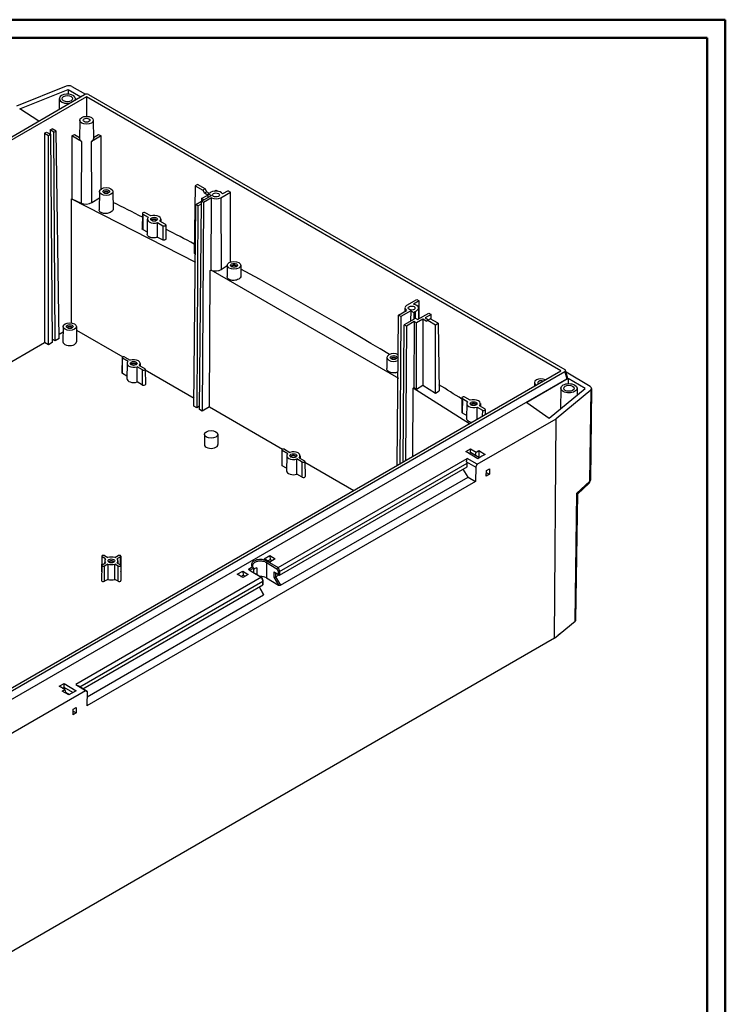
# Model space of a CAD drawing. Units: millimetres. Extents: x 1 to 1188, y 0 to 840.
# Drawn here: x 1032 to 1188, y 622 to 840 of the extents above; entities that cross this region are included whole.
import ezdxf

# ---------------------------------------------------------------- set-up
doc = ezdxf.new("R2010")
doc.units = ezdxf.units.MM

msp = doc.modelspace()

# ---------------------------------------------------------------- linework, layer by layer
at = {"color": 1, "linetype": 'Continuous', "lineweight": 50}
for p, q in [((1, 840), (1188, 840)), ((1188, 840), (1188, 1))]:
    msp.add_line(p, q, dxfattribs=at)
at = {"color": 3, "linetype": 'Continuous', "lineweight": 50}
for p, q in [((20, 836), (1184, 836)), ((1184, 836), (1184, 5))]:
    msp.add_line(p, q, dxfattribs=at)
at = {"color": 5}
for p, q in [((1042.0909911, 825.2772517), (1031.1332721, 820.8474293)), ((1031.849479, 820.2559512), (1042.5529163, 824.5829764)), ((1042.5529163, 824.5829764), (1042.5516694, 823.5493561)), ((1042.5529163, 824.5829764), (1045.3803802, 822.9505393)), ((1043.3716256, 825.2125648), (1046.3619592, 823.4860949)), ((907.5408768, 743.3688649), (1046.1825894, 823.4136951)), ((1046.6178171, 822.9301269), (908.3784414, 743.1175861)), ((1040.586837, 822.5282501), (1040.5616142, 820.1684235)), ((1044.1635158, 822.5282501), (1044.166493, 822.2497013)), ((1046.6178171, 822.9301269), (1046.6178171, 818.611399)), ((1151.6231741, 762.3052558), (1046.6178171, 822.9301269)), ((1047.0530447, 823.4136951), (1152.4607386, 762.5565346)), ((1036.0490834, 817.5631126), (1031.849479, 820.2559512)), ((1045.1178456, 817.7507177), (1045.0742121, 813.6683903)), ((1048.1177885, 817.7507177), (1048.161422, 813.6683903)), ((1037.3040628, 814.8760567), (1037.7649727, 815.1421632)), ((1037.7649727, 815.1421632), (1038.628801, 814.6434317)), ((1038.5402091, 815.5897461), (1039.001119, 815.8558526)), ((1039.4040373, 815.0910146), (1038.5402091, 815.5897461)), ((1038.5402091, 815.5897461), (1038.545612, 814.691461)), ((1039.8649473, 815.3571211), (1039.001119, 815.8558526)), ((1039.4040373, 815.0910146), (1039.8649473, 815.3571211)), ((1039.6817263, 768.9225987), (1039.4040373, 815.0910146)), ((1040.5591654, 769.4291885), (1039.8649473, 815.3571211)), ((1037.3040628, 814.8760567), (1038.167891, 814.3773252)), ((1037.3040628, 814.8760567), (1037.3040628, 768.5473171)), ((1038.167891, 814.3773252), (1038.628801, 814.6434317)), ((1038.167891, 768.0485856), (1038.167891, 814.3773252)), ((1038.628801, 814.6434317), (1039.0453302, 768.5551753)), ((1043.3851811, 814.2688818), (1043.9463653, 814.5928817)), ((1045.5263028, 813.0327047), (1043.3851811, 814.2688818)), ((1043.3851811, 814.2688818), (1043.3851811, 800.3723404)), ((1043.9463653, 814.5928817), (1045.0771157, 813.9400427)), ((1045.5263028, 813.0327047), (1045.4235451, 799.3769328)), ((1049.8504531, 814.2688818), (1047.7093314, 813.0327047)), ((1047.8107708, 799.5521198), (1047.7093314, 813.0327047)), ((1048.1585185, 813.9400427), (1049.2892689, 814.5928817)), ((1049.2892689, 814.5928817), (1049.8504531, 814.2688818)), ((1049.8504531, 802.5451923), (1049.8504531, 814.2688818)), ((1049.4665523, 801.9719213), (1049.4228708, 797.885098)), ((1052.4664952, 801.9719213), (1052.5078745, 798.1004939)), ((1070.6479408, 803.2423531), (1070.4210242, 788.2300557)), ((1071.1721001, 803.5449766), (1070.6479408, 803.2423531)), ((1070.6479408, 803.2423531), (1072.377267, 802.2439262)), ((1072.9014263, 802.5465497), (1071.1721001, 803.5449766)), ((1072.9014263, 802.5465497), (1072.377267, 802.2439262)), ((1072.377267, 802.2439262), (1072.727735, 801.6297724)), ((1073.2580651, 801.9359586), (1072.727735, 801.6297724)), ((1073.2580651, 801.9359586), (1072.9014263, 802.5465497)), ((1073.2580651, 801.9359586), (1073.7883951, 801.6297724)), ((1074.9580602, 802.0601298), (1075.2954983, 802.2549498)), ((1075.2954983, 802.2549498), (1075.658129, 802.0455848)), ((1077.9579476, 802.1591225), (1076.7045305, 801.4354617)), ((1077.9579476, 802.1591225), (1078.4882777, 801.8529363)), ((1043.2180414, 800.2656107), (1043.3851811, 800.3723404)), ((1043.2180414, 800.2656107), (1043.2180414, 772.9086881)), ((1043.2628148, 800.3533098), (1070.7284485, 786.3311529)), ((1043.3854191, 800.3728278), (1045.4237827, 799.3774194)), ((1047.8107708, 799.5521198), (1049.4518892, 800.6000488)), ((1070.800869, 799.0884268), (1072.0370018, 799.8021084)), ((1071.6204861, 753.7153499), (1072.0370153, 799.8036064)), ((1072.0370153, 799.8036064), (1074.2449811, 801.078376)), ((1072.4979253, 799.5374999), (1072.0370153, 799.8036064)), ((1072.0736612, 800.3948213), (1072.0649687, 799.8197453)), ((1072.0736612, 800.3948213), (1073.4701971, 801.2011117)), ((1072.5673454, 800.1097926), (1072.0736612, 800.3948213)), ((1074.2680519, 800.559483), (1072.4979253, 799.5374999)), ((1073.4701971, 801.2011117), (1072.727735, 801.6297724)), ((1073.5267373, 800.6636978), (1073.5391648, 801.4858792)), ((1073.8060728, 801.6399786), (1073.5391648, 801.4858792)), ((1073.5391648, 801.4858792), (1074.2449811, 801.078376)), ((1073.9020883, 801.584544), (1073.8060728, 801.6399786)), ((1074.1733273, 784.5728109), (1074.2680382, 800.559483)), ((1076.3163019, 800.5989454), (1078.4882777, 801.8529363)), ((1076.3163019, 800.5989454), (1076.4356666, 784.7362214)), ((1078.4882777, 786.3824265), (1078.4882777, 801.8529363)), ((1070.3972985, 754.4340272), (1070.800869, 799.0884268)), ((1071.2639387, 798.8210733), (1070.800869, 799.0884268)), ((1071.2639387, 798.8210733), (1070.994889, 754.0890082)), ((1071.2639387, 798.8210733), (1072.0321439, 799.2645968)), ((1072.4979253, 799.5374999), (1072.2202363, 753.369084)), ((1058.9884239, 797.1199648), (1058.9520635, 793.7180997)), ((1059.0982518, 796.9655357), (1059.0726021, 793.5568803)), ((1059.0982518, 796.9655357), (1060.2809807, 796.2826868)), ((1060.8113107, 796.588873), (1059.6285819, 797.2717219)), ((1060.0731541, 795.8481969), (1060.0375466, 792.5167813)), ((1064.0479992, 794.7201701), (1062.8652703, 795.4030189)), ((1063.0730969, 795.8481969), (1063.0791752, 795.2795209)), ((1059.0726575, 793.5569882), (1060.0433949, 793.0588741)), ((1062.3293612, 791.8792958), (1062.3349682, 795.0968326)), ((1062.3349403, 795.0968327), (1063.5176691, 794.4139838)), ((1063.5176691, 794.4139838), (1063.4940478, 791.2748698)), ((1064.157827, 794.568413), (1064.1907893, 791.4844841)), ((1062.3294142, 791.8794504), (1063.4941279, 791.2750242)), ((1070.4210289, 788.2300646), (1070.7013933, 788.0811007)), ((1074.0023299, 784.4637058), (1074.1733397, 784.5728108)), ((1074.0924121, 784.6200959), (1115.6644843, 760.6741841)), ((1076.4356666, 784.7362214), (1077.7501119, 785.5754075)), ((1077.7508236, 785.6419897), (1077.7240682, 783.1387725)), ((1080.7507665, 785.6419897), (1080.7760399, 783.2774203)), ((1073.8208636, 754.2932066), (1074.0023299, 784.4637058)), ((1117.5406272, 776.7980701), (1119.7126031, 778.0520609)), ((1119.7126031, 778.0520609), (1120.2429331, 777.7458747)), ((1117.101316, 776.1910418), (1117.0928229, 775.3964349)), ((1120.2429331, 777.7458747), (1118.989516, 777.022214)), ((1120.1012588, 776.1910418), (1120.1268102, 773.8004723)), ((1120.2429331, 773.867516), (1120.2429331, 777.7458747)), ((1115.4020952, 741.3930061), (1115.7021496, 774.5935293)), ((1115.7021496, 774.5935293), (1117.4722762, 775.6155124)), ((1116.1630596, 774.3274228), (1115.7021496, 774.5935293)), ((1116.1630596, 774.3274228), (1115.9669305, 741.719114)), ((1118.3710253, 775.6021925), (1116.1630596, 774.3274228)), ((1119.133303, 773.7207527), (1116.9361362, 772.4522178)), ((1118.3710253, 775.6021925), (1118.3570133, 773.2725616)), ((1118.3710253, 775.6021925), (1119.0768416, 775.1946893)), ((1119.0768416, 775.1946893), (1119.3437495, 775.3487887)), ((1119.0768416, 775.1946893), (1119.0768416, 773.7533507)), ((1119.3653474, 773.9199197), (1119.0768416, 773.7533507)), ((1119.133303, 773.7207527), (1119.0768416, 773.7533507)), ((1119.247734, 775.4042233), (1119.3437495, 775.3487887)), ((1119.3437495, 775.3487887), (1119.3653474, 773.9199197)), ((1119.8495232, 773.6403806), (1119.3653474, 773.9199197)), ((1121.0584835, 773.7260017), (1119.6619476, 772.9197113)), ((1119.8495232, 773.6403806), (1122.3534545, 775.0860261)), ((1121.8009456, 773.297341), (1121.0584835, 773.7260017)), ((1121.0584835, 773.7260017), (1121.0584835, 759.118527)), ((1122.8837846, 774.7798398), (1121.5888136, 774.0321879)), ((1121.5888136, 774.0321879), (1122.3312757, 773.6035272)), ((1122.1575844, 773.5032465), (1122.6817436, 773.80587)), ((1122.3534545, 775.0860261), (1122.8837846, 774.7798398)), ((1124.4110698, 772.8074431), (1122.6817436, 773.80587)), ((1122.8837846, 773.6892216), (1122.8837846, 774.7798398)), ((1041.4413145, 772.088019), (1041.405535, 768.7405105)), ((1044.3696984, 772.088019), (1044.4054779, 768.7405105)), ((1116.6620082, 742.1204173), (1116.9361362, 772.4522178)), ((1117.3992059, 772.1848644), (1116.9361362, 772.4522178)), ((1117.3992059, 772.1848644), (1117.2203162, 742.4427565)), ((1119.1669728, 773.2054852), (1117.3992059, 772.1848644)), ((1119.1669728, 773.2054852), (1119.0790486, 758.5872421)), ((1119.6619476, 772.9197113), (1119.1669728, 773.2054852)), ((1119.6619476, 758.226868), (1119.6619476, 772.9197113)), ((1121.8009456, 773.297341), (1122.1575844, 773.5032465)), ((1122.1575844, 773.5032465), (1123.8869106, 772.5048196)), ((1123.8869106, 772.5048196), (1124.4110698, 772.8074431)), ((1123.8869106, 757.3615119), (1123.8869106, 772.5048196)), ((1124.4110698, 772.8074431), (1124.6372989, 757.840628)), ((1039.6817263, 768.9225987), (1039.038654, 769.2938767)), ((1040.5591654, 769.4291885), (1039.6817263, 768.9225987)), ((1040.5442188, 770.418022), (1041.4289244, 770.928807)), ((1044.3782073, 771.2919321), (1054.6550854, 765.3585738)), ((1003.8634152, 749.2403502), (1037.3040628, 768.5473171)), ((1038.167891, 768.0485856), (1037.3040628, 768.5473171)), ((1039.0453302, 768.5551753), (1038.167891, 768.0485856)), ((1054.49872, 765.194821), (1054.4629405, 761.8473125)), ((1054.5727684, 761.6928834), (1054.5980688, 765.0551265)), ((1055.8005859, 764.3608529), (1054.5980688, 765.0551265)), ((1055.0777981, 765.3320984), (1056.2803152, 764.6378248)), ((1113.1061626, 765.2295752), (1113.0799051, 762.7729373)), ((1055.5834501, 763.9230532), (1055.5476707, 760.5755447)), ((1057.8094885, 759.8241803), (1057.8150016, 763.1978483)), ((1059.0174861, 762.5035747), (1057.814969, 763.1978483)), ((1058.2946983, 763.4748201), (1059.4972154, 762.7805466)), ((1058.5118341, 763.9230532), (1058.518003, 763.3458951)), ((1013.3837984, 682.492715), (1151.6231741, 762.3052558)), ((1152.4607386, 762.053977), (1013.819026, 682.0091469)), ((1013.819026, 680.2281258), (1152.9231414, 760.5399242)), ((1055.5535608, 761.1266226), (1054.5727684, 761.6928834)), ((1058.9921857, 759.1413315), (1059.0174861, 762.5035747)), ((1059.5965642, 762.6432692), (1059.6323437, 759.2957607)), ((1059.5980447, 762.5047549), (1070.4138035, 756.2602736)), ((1153.2141643, 760.6049658), (1144.0491676, 755.3135525)), ((1152.4607386, 762.053977), (1152.9231414, 760.5399242)), ((1153.0946278, 760.8557749), (1152.6333612, 762.3661076)), ((1158.1208345, 758.7940059), (1152.7425743, 762.0085094)), ((1156.9586093, 758.3669686), (1153.2141643, 760.6049658)), ((1153.2141643, 760.6049658), (1153.2141643, 759.4543582)), ((1058.9921857, 759.1413315), (1057.8094569, 759.8241804)), ((1118.8101445, 743.3606443), (1118.9010447, 758.4736727)), ((1118.9010447, 758.4736727), (1119.0790486, 758.5872421)), ((1118.9112727, 758.4899437), (1131.3998722, 750.6395839)), ((1119.0790705, 758.5872777), (1119.6619695, 758.2269036)), ((1119.6619476, 758.226868), (1121.0584835, 759.118527)), ((1121.0590027, 759.1193628), (1123.8874286, 757.3623457)), ((1145.7391406, 759.656986), (1145.7310866, 758.9034575)), ((1149.0181974, 751.7858824), (1156.9586093, 758.3669686)), ((1151.6026016, 758.4332685), (1151.5540157, 753.8875918)), ((1155.1792804, 758.4332685), (1155.1956069, 756.905776)), ((1158.4135466, 758.3709816), (1158.1319369, 738.0961079)), ((1123.8869106, 757.3615119), (1124.6372989, 757.840628)), ((1129.6991021, 756.2951357), (1129.6658772, 753.1866326)), ((1131.5219889, 755.764044), (1130.33926, 756.4468928)), ((1158.2326804, 758.0405883), (1150.5607571, 751.682028)), ((1158.2326804, 758.0405883), (1157.9511542, 737.7717291)), ((1070.994889, 754.0890082), (1070.3972985, 754.4340272)), ((1071.6271623, 754.4540513), (1070.994889, 754.0890082)), ((1073.8208636, 754.2932066), (1072.2202363, 753.369084)), ((1073.8208636, 754.2932066), (1090.0104245, 744.9461592)), ((1129.8089299, 756.1407066), (1129.7853085, 753.0015926)), ((1129.8089299, 756.1407066), (1130.9916588, 755.4578578)), ((1130.7838322, 755.0233679), (1130.7492271, 751.7857328)), ((1133.0409639, 751.5768006), (1133.0456381, 754.2720036)), ((1133.0456184, 754.2720036), (1134.2283473, 753.5891548)), ((1134.7586774, 753.895341), (1133.5759485, 754.5781899)), ((1133.7837751, 755.0233679), (1133.7898533, 754.4546918)), ((1144.0491676, 755.3135525), (1149.0181974, 751.7858824)), ((1072.2202363, 753.369084), (1071.6204861, 753.7153499)), ((1129.7853703, 753.0016898), (1130.7556921, 752.3849188)), ((1134.2283473, 753.5891548), (1134.2183197, 752.2565584)), ((1134.8685052, 753.7435839), (1134.8803139, 752.638761)), ((1133.1081674, 741.6057706), (1150.5607571, 751.682028)), ((1150.1598716, 703.1001914), (1150.5607571, 751.682028)), ((1072.7190085, 748.2259484), (1072.6950101, 745.9806683)), ((1075.6709546, 748.2259484), (1075.694953, 745.9806683)), ((1089.8540591, 744.7824065), (1089.8182796, 741.434898)), ((1089.9281074, 741.2804688), (1089.9534078, 744.642712)), ((1091.155925, 743.9484384), (1089.9534078, 744.642712)), ((1090.4331371, 744.9196838), (1091.6356543, 744.2254103)), ((1090.9387892, 743.5106386), (1090.9030097, 740.1631301)), ((1093.8671731, 743.5106386), (1093.873342, 742.9334806)), ((1130.5429419, 744.4136555), (1131.6346444, 745.0439502)), ((1133.2069943, 742.8364397), (1130.5429419, 744.4136555)), ((1131.2762749, 743.9794958), (1131.6346444, 744.1864005)), ((1131.6346444, 745.0439502), (1132.8662937, 744.3012333)), ((1131.6346444, 744.1864005), (1131.6346444, 745.0439502)), ((1132.7151388, 743.5625768), (1131.6346444, 744.1864005)), ((1132.7151388, 743.5625768), (1132.8662937, 744.3012333)), ((1133.5899197, 743.0575218), (1132.7151388, 743.5625768)), ((1132.8662937, 744.3012333), (1133.4222455, 744.6222122)), ((1134.1293523, 743.3689633), (1133.2069943, 742.8364397)), ((1133.4222455, 744.6222122), (1133.4222455, 743.1543285)), ((1133.4222455, 744.6222122), (1134.8364591, 743.7772116)), ((1134.8364591, 743.7772116), (1134.1293523, 743.3689633)), ((1089.0245271, 718.7337235), (1130.8741211, 742.8955979)), ((1089.3495435, 717.9008188), (1130.849663, 741.8609239)), ((1089.3508795, 717.0850936), (1130.849663, 741.0444274)), ((1090.9088999, 740.7142081), (1089.9281074, 741.2804688)), ((1093.1648276, 739.4117658), (1093.1703406, 742.7854337)), ((1094.3728252, 742.0911602), (1093.1703081, 742.7854338)), ((1093.6500374, 743.0624056), (1094.8525545, 742.368132)), ((1094.3475248, 738.728917), (1094.3728252, 742.0911602)), ((1094.9519032, 742.2308547), (1094.9876827, 738.8833462)), ((1094.9533837, 742.0923404), (1105.7833807, 735.8396387)), ((1130.7303473, 742.1619848), (1130.8741211, 742.8955979)), ((1130.7303473, 742.1619848), (1132.7514209, 740.9951174)), ((1130.7303473, 742.1619848), (1130.849663, 741.8609239)), ((1130.849663, 741.0444274), (1130.849663, 741.8609239)), ((1133.1081674, 741.6057706), (1130.8741211, 742.8955979)), ((1132.7514209, 740.9951174), (1132.7268996, 737.8198982)), ((1132.7514209, 740.9951174), (1133.1081674, 741.6057706)), ((1089.5471153, 714.8278595), (1131.048697, 738.7888089)), ((1094.3475248, 738.728917), (1093.1647959, 739.4117659)), ((1131.048697, 738.7888089), (1130.0043099, 740.5563626)), ((1131.048697, 738.7888089), (1132.7268996, 737.8198982)), ((1135.0995642, 738.987414), (1135.1088204, 740.2068147)), ((1135.806671, 739.3956623), (1135.0995642, 738.987414)), ((1135.105735, 739.8003478), (1135.806671, 739.3956623)), ((1135.1088204, 740.2068147), (1135.8159272, 740.615063)), ((1135.8159272, 740.615063), (1135.806671, 739.3956623)), ((1132.7268996, 737.8198982), (1046.7181589, 688.1627286)), ((1155.149681, 735.1989777), (1157.9511365, 737.7717484)), ((1155.3244949, 735.0923211), (1157.8083933, 737.3734249)), ((1154.7565032, 706.8903055), (1155.1496988, 735.1989583)), ((1154.9373156, 707.2168195), (1155.3245068, 735.0931776)), ((1050.5699923, 721.3943761), (1051.3305677, 720.9552577)), ((1052.8652215, 720.9552577), (1053.6257969, 721.3943761)), ((1085.9476726, 720.7022826), (1087.1691613, 721.4075094)), ((1087.1691613, 721.4075094), (1088.3855511, 720.6785239)), ((1087.1691613, 721.4075094), (1087.2866984, 720.5217741)), ((1049.9909143, 721.2570987), (1049.9551348, 717.9095902)), ((1049.9909143, 719.2158573), (1049.9551348, 715.8683488)), ((1050.0769258, 719.3449802), (1050.090263, 721.1174043)), ((1050.8508384, 720.6782859), (1050.090263, 721.1174043)), ((1050.090263, 719.3531347), (1050.8508384, 719.7922531)), ((1051.3305677, 719.5152812), (1050.5699923, 719.0761628)), ((1050.6337027, 720.2404861), (1050.6275338, 719.6633281)), ((1051.3305351, 719.5152812), (1051.3360482, 716.1416133)), ((1052.859741, 716.1416133), (1052.8652541, 719.5152812)), ((1053.6257969, 719.0761628), (1052.8652215, 719.5152812)), ((1054.1055262, 721.1174043), (1053.3449508, 720.6782859)), ((1053.3449508, 719.7922531), (1054.1055262, 719.3531347)), ((1053.5620866, 720.2404861), (1053.5682555, 719.6633281)), ((1054.1188635, 719.3449802), (1054.1055262, 721.1174043)), ((1054.204875, 721.2570987), (1054.2406544, 717.9095902)), ((1054.204875, 719.2158573), (1054.2406544, 715.8683488)), ((1087.1677833, 719.9754453), (1085.9476726, 720.7022826)), ((1086.4167733, 719.8553746), (1086.5950858, 720.1606353)), ((1086.4167733, 719.8553746), (1086.4167733, 716.4618117)), ((1086.4167733, 719.8553746), (1088.7453417, 718.4877097)), ((1086.5950858, 720.1606353), (1089.0245271, 718.7337235)), ((1086.7605822, 720.2180208), (1087.2866984, 720.5217741)), ((1088.3855511, 720.6785239), (1087.1677833, 719.9754453)), ((1087.2866984, 720.5217741), (1087.7003755, 720.2829376)), ((1050.5952927, 715.7139196), (1050.5699923, 719.0761628)), ((1053.6004965, 715.7139196), (1053.6257969, 719.0761628)), ((1079.9726203, 717.2525845), (1081.194109, 717.9578114)), ((1081.192731, 716.5257473), (1079.9726203, 717.2525845)), ((1080.7855299, 716.7683227), (1081.3116461, 717.0720761)), ((1082.4104988, 717.2288259), (1081.192731, 716.5257473)), ((1081.194109, 717.9578114), (1082.4104988, 717.2288259)), ((1081.194109, 717.9578114), (1081.3116461, 717.0720761)), ((1081.3116461, 717.0720761), (1081.7253232, 716.8332395)), ((1082.4377917, 718.4098417), (1082.7498932, 718.1853735)), ((1082.4381804, 718.4103821), (1083.2579016, 718.8836484)), ((1082.7502884, 718.185923), (1082.7528353, 718.1873934)), ((1082.7502884, 718.185923), (1082.7528353, 718.1845061)), ((1082.7528353, 718.1873934), (1083.5520565, 718.648824)), ((1082.9114829, 718.0418807), (1085.3056166, 716.5866096)), ((1082.9114829, 718.0418807), (1083.0867103, 717.9407364)), ((1083.0867103, 717.9407364), (1085.3817166, 716.5457198)), ((1083.2573865, 718.8830033), (1083.5515112, 718.6481412)), ((1083.554308, 717.7392747), (1083.4844742, 717.6989561)), ((1083.4887891, 717.7014473), (1083.4887891, 717.6963334)), ((1083.5520565, 718.648824), (1083.5543079, 718.6476496)), ((1083.554308, 718.6476496), (1083.554308, 717.7392747)), ((1084.2859881, 718.7162436), (1084.2859881, 717.2117569)), ((1088.1057358, 717.7932972), (1088.1057358, 716.6064759)), ((1088.1057358, 717.7932972), (1088.4577398, 717.5918412)), ((1088.1057358, 717.7932972), (1088.9973328, 717.2874403)), ((1088.4577398, 717.5918412), (1088.4577398, 717.5900599)), ((1088.4577398, 717.5918412), (1088.4592825, 717.5909505)), ((1088.4577398, 717.5900599), (1088.4577398, 716.6919136)), ((1088.4581917, 716.6921745), (1089.2438879, 717.1457964)), ((1088.4592825, 717.5909505), (1089.3508795, 717.0850936)), ((1088.7453417, 718.4877097), (1089.0239883, 718.7310035)), ((1088.7453417, 718.4877097), (1088.9973328, 717.8451178)), ((1088.9973328, 717.8451178), (1089.3493368, 717.9002222)), ((1088.9973328, 717.8451178), (1088.9973328, 717.2874403)), ((1088.9973328, 717.2874403), (1089.3493368, 717.0859842)), ((1089.0239883, 718.7310035), (1089.0245271, 718.7337235)), ((1089.0239883, 718.7310035), (1089.3495435, 717.9008188)), ((1089.3493368, 717.9002222), (1089.3495435, 717.9008188)), ((1089.3493368, 717.9002222), (1089.3493368, 717.0859842)), ((1089.3493368, 717.0859842), (1089.3508795, 717.0850936)), ((1085.3056166, 716.5866096), (1044.2338697, 692.8738254)), ((1045.0995022, 692.3530455), (1085.6276049, 715.7519566)), ((1045.7823472, 691.9307897), (1085.6262689, 714.9346886)), ((1051.3360799, 716.1416133), (1050.5952927, 715.7139196)), ((1053.6004965, 715.7139196), (1052.8597094, 716.1416133)), ((1085.3056166, 716.5866096), (1085.3076827, 716.5853935)), ((1085.3076827, 716.5853935), (1085.6276049, 715.7519566)), ((1085.3076827, 716.5853935), (1085.3817166, 716.5457198)), ((1085.3817166, 716.5457198), (1085.6293475, 715.9006106)), ((1085.6262689, 714.9346886), (1085.6278116, 714.9373606)), ((1085.6276049, 715.7519566), (1085.6278116, 715.7515986)), ((1085.6278116, 715.7515986), (1085.6293475, 715.9006106)), ((1085.6278116, 715.7515986), (1085.6278116, 714.9373606)), ((1085.6278116, 714.9373606), (1085.6293475, 715.3429331)), ((1085.6293475, 715.9006106), (1085.6293475, 715.3429331)), ((1086.4167733, 716.4618117), (1089.1163447, 714.8762413)), ((1088.1057358, 716.6064759), (1088.4577398, 716.6911758)), ((1088.1057358, 716.6064759), (1089.1163447, 714.8762413)), ((1088.4577398, 716.6911758), (1088.4581917, 716.6921745)), ((1088.4577398, 716.6919136), (1088.4577398, 716.6911758)), ((1088.4581917, 716.6921745), (1089.5471153, 714.8278595)), ((1089.1163447, 714.8762413), (1089.5471153, 714.8278595)), ((1046.7326754, 690.1089311), (1085.8212721, 712.676743)), ((1084.80376, 714.4598129), (1085.8212721, 712.676743)), ((1084.856308, 714.4901515), (1085.7463002, 712.9305452)), ((1085.7463002, 712.9305452), (1085.8212721, 712.676743)), ((1150.1598716, 703.1001914), (1154.7565032, 706.8903055)), ((1150.1598716, 703.1001914), (1028.6022905, 632.9188892)), ((1040.563604, 692.4640606), (1041.6553065, 693.0943553)), ((1041.6553065, 692.2368055), (1041.6553065, 693.0943553)), ((1041.6553065, 693.0943553), (1044.2945549, 691.5028189)), ((1028.9386734, 681.4634852), (1046.3912632, 691.5397426)), ((1041.8068285, 691.7280265), (1040.563604, 692.4640606)), ((1041.2508766, 691.4070476), (1041.8068285, 691.7280265)), ((1042.6650902, 690.562047), (1041.2508766, 691.4070476)), ((1041.296937, 692.0299008), (1041.6553065, 692.2368055)), ((1043.6105818, 691.1079268), (1041.6553065, 692.2368055)), ((1041.8068285, 691.7280265), (1041.9579834, 691.1639087)), ((1041.9579834, 690.9845473), (1041.9579834, 691.1639087)), ((1041.9579834, 691.1639087), (1042.8327643, 690.6588537)), ((1043.372197, 690.9702953), (1042.6650902, 690.562047)), ((1044.2945549, 691.5028189), (1043.372197, 690.9702953)), ((1044.2338697, 692.8738254), (1046.3912632, 691.5397426)), ((1044.2338697, 692.8738254), (1044.7901107, 692.5443661)), ((1046.7418389, 691.337462), (1044.7901107, 692.5443661)), ((1046.3912632, 691.5397426), (1046.7418389, 691.337462)), ((1046.7418389, 691.337462), (1046.7181589, 688.1627286)), ((1043.6353021, 686.1804976), (1043.6445583, 687.3998984)), ((1044.3424088, 686.5887459), (1043.6353021, 686.1804976)), ((1043.6414729, 686.9934314), (1044.3424088, 686.5887459)), ((1043.6445583, 687.3998984), (1044.3516651, 687.8081467)), ((1044.3516651, 687.8081467), (1044.3424088, 686.5887459))]:
    msp.add_line(p, q, dxfattribs=at)
for centre, radius, start, end in [((1046.4390306, 801.8918203), 2.7121706, 248.011654205, 300.382620259), ((1075.1404436, 786.9778644), 2.5922139, 248.094285731, 284.843187861), ((1075.2922408, 786.5828467), 2.1719686, 283.641813279, 301.765687701), ((1114.6630826, 763.8384759), 1.9898608, 280.06733645, 297.731801648), ((1129.8896972, 753.2000313), 0.2242207, 183.425855932, 242.253387427), ((1157.1320334, 738.1099962), 1, 312.559845052, 359.204236179), ((1154.8929337, 734.5773111), 0.6725873, 50.084203666, 67.557420491), ((1084.1636423, 720.1383572), 2.4419494, 225.041696274, 239.151458878), ((1084.3139848, 719.9721797), 2.3733867, 228.869756397, 238.862182754)]:
    msp.add_arc(centre, radius, start, end, dxfattribs=at)
for centre, major_axis, ratio, start_param, end_param in [((1042.664537, 824.8042748), (1.0000005, 0.0000098), 0.5773871631, 0.7854188447, 2.1816183465), ((1042.3751764, 822.5218786), (-1.7883735, 0), 0.5773502692, 2.8193039735, 8.1762703141), ((1042.3751764, 822.5218786), (-1.1642709, 0), 0.5773502692, 0.7853981634, 7.0685834706), ((1046.6178171, 823.1467911), (0.625, 0), 0.5950300856, 0.8004772939, 2.3411153597), ((1046.6178171, 817.7453736), (-1.5, 0), 0.5773502692, 0.7853981634, 7.0685834706), ((1046.6178171, 817.7453736), (-0.7609086, 0), 0.5773502692, 0.7853981634, 7.0685834706), ((1046.6178171, 813.6628907), (-1.5436343, 0), 0.5773502692, 6.2770144406, 7.0685834706), ((1046.6178171, 813.6628907), (-1.5436343, 0), 0.5773502692, 2.3561944902, 3.1477635201), ((1050.9665238, 801.9665772), (-1.5, 0), 0.5773502692, 3.926990817, 10.2101761242), ((1050.9665238, 801.9665772), (-0.7543634, 0), 0.5773502692, 0.7853981634, 7.0685834706), ((1050.9665238, 801.5583289), (-0.75, 0), 0.5773502692, 3.625470972, 5.7993069888), ((1050.9665238, 801.5583289), (-0.6, 0), 0.5773502692, 3.4915642649, 5.9332136959), ((1075.2556417, 801.2113179), (-1.5, 0), 0.5773502692, 3.4033920414, 5.8376240532), ((1075.2556417, 801.2113179), (-1.5, 0), 0.5773502692, 0.8521143118, 2.3561944902), ((1075.2556417, 801.2113179), (-0.7609086, 0), 0.5773502692, 0.7853981634, 7.0685834706), ((1093.108567, -6.3250912), (469.8327611, -828.2946777), 0.582366357, 2.4200670685, 2.4297158426), ((1059.3634168, 797.1186288), (-0.375, 0), 0.5773502692, 3.926990817, 7.0685834706), ((1061.5731255, 795.8428529), (-1.5, 0), 0.5773502692, 5.7504673989, 8.3866995422), ((1061.5731255, 795.8428529), (-0.7543634, 0), 0.5773502692, 0.7853981634, 7.0685834706), ((1061.5731255, 795.8428529), (-1.5, 0), 0.5773502692, 2.6088747453, 5.2451068886), ((1061.5731255, 795.4346046), (-0.75, 0), 0.5773502692, 3.625470972, 5.7993069888), ((1061.5731255, 795.4346046), (-0.6, 0), 0.5773502692, 3.4915642649, 5.9332136959), ((1063.7828342, 794.5670769), (-0.375, 0), 0.5773502692, 0.7853981634, 3.926990817), ((1093.108567, -6.3250912), (469.8327611, -828.2946777), 0.582366357, 2.4030127894, 2.4123535475), ((1079.250795, 785.6366456), (-1.5, 0), 0.5773502692, 3.926990817, 10.2101761242), ((1079.250795, 785.6366456), (-0.7543634, 0), 0.5773502692, 0.7853981634, 7.0685834706), ((1079.250795, 785.2283973), (-0.75, 0), 0.5773502692, 3.625470972, 5.7993069888), ((1079.250795, 785.2283973), (-0.6, 0), 0.5773502692, 3.4915642649, 5.9332136959), ((1093.108567, -6.3250912), (469.8327611, -828.2946777), 0.582366357, 2.3388068084, 2.3877013484), ((1118.6012874, 776.1856977), (-1.5, 0), 0.5773502692, 5.4977871438, 7.0018673222), ((1118.6012874, 776.1856977), (-0.7609086, 0), 0.5773502692, 0.7853981634, 7.0685834706), ((1118.6012874, 776.1856977), (-1.5, 0), 0.5773502692, 2.0163575807, 4.4505895926), ((1042.9055065, 772.0828024), (-1.4642198, 0), 0.5773502692, 0.7853981634, 7.0685834706), ((1042.9055065, 772.0828024), (-0.7543634, 0), 0.5773502692, 0.7853981634, 7.0685834706), ((1042.9055065, 771.6745541), (-0.75, 0), 0.5773502692, 3.625470972, 5.7993069888), ((1042.9055065, 771.6745541), (-0.6, 0), 0.5773502692, 3.4915642649, 5.9332136959), ((1042.9055065, 768.7351664), (-1.5, 0), 0.5773502692, 6.2770144406, 9.4309488273), ((1054.8379334, 765.1936125), (-0.3392198, 0), 0.5773502692, 3.926990817, 7.0685834706), ((1114.6061341, 765.2242311), (-1.5, 0), 0.5773502692, 3.9672672711, 8.588667668), ((1114.6061341, 765.2242311), (-0.7543634, 0), 0.5773502692, 0.7853981634, 7.0685834706), ((1114.6061341, 764.8159828), (-0.75, 0), 0.5773502692, 3.625470972, 5.7993069888), ((1114.6061341, 764.8159828), (-0.6, 0), 0.5773502692, 3.4915642649, 5.9332136959), ((1057.0476421, 763.9178365), (-1.4642198, 0), 0.5773502692, 5.7315840108, 8.4055829304), ((1057.0476421, 763.9178365), (-0.7543634, 0), 0.5773502692, 0.7853981634, 7.0685834706), ((1057.0476421, 763.9178365), (-1.4642198, 0), 0.5773502692, 2.5899913566, 5.2639902771), ((1057.0476421, 763.5095883), (-0.75, 0), 0.5773502692, 3.625470972, 5.7993069888), ((1057.0476421, 763.5095883), (-0.6, 0), 0.5773502692, 3.4915642649, 5.9332136959), ((1059.2573508, 762.6420606), (-0.3392198, 0), 0.5773502692, 0.7853981634, 3.926990817), ((1054.8379334, 761.8459765), (-0.375, 0), 0.5773502692, 6.2770144406, 7.0685834706), ((1057.0476421, 760.5702006), (-1.5, 0), 0.5773502692, 6.2770144406, 8.3866995422), ((1147.239112, 759.6516419), (-1.5, 0), 0.5773502692, 4.0271582381, 6.9684160494), ((1151.9984475, 762.3052558), (0.644139, 0), 0.5601957639, 5.5128662743, 7.0535043401), ((1152.4580793, 760.8002759), (0.646099, -0.0112338), 0.5680983795, 5.5257299295, 6.4654962426), ((1059.2573508, 759.2944247), (-0.375, 0), 0.5773502692, 0.7853981634, 3.1477635201), ((1093.108567, -6.3250912), (469.8327611, -828.2946777), 0.582366357, 2.3149991671, 2.3225524773), ((1147.239112, 759.6516419), (-0.7609086, 0), 0.5773502692, 4.1254232299, 6.8701510577), ((1153.390941, 758.426897), (-1.7883735, 0), 0.5773502692, 0.7853981634, 7.0685834706), ((1153.390941, 758.426897), (-1.1642709, 0), 0.5773502692, 0.7853981634, 7.0685834706), ((1157.4136556, 758.3857691), (0.9998842, -0.0152611), 0.587390268, 5.6811713591, 7.0773708609), ((1130.0740949, 756.2937997), (-0.375, 0), 0.5773502692, 3.926990817, 7.0685834706), ((1132.2838036, 755.0180238), (-1.5, 0), 0.5773502692, 5.7504673989, 8.3866995422), ((1132.2838036, 755.0180238), (-0.7543634, 0), 0.5773502692, 0.7853981634, 7.0685834706), ((1132.2838036, 755.0180238), (-1.5, 0), 0.5773502692, 2.6088747453, 5.2451068886), ((1132.2838036, 754.6097755), (-0.75, 0), 0.5773502692, 3.625470972, 5.7993069888), ((1132.2838036, 754.6097755), (-0.6, 0), 0.5773502692, 3.4915642649, 5.9332136959), ((1134.4935123, 753.7422479), (-0.375, 0), 0.5773502692, 0.7853981634, 3.926990817), ((1093.108567, -6.3250912), (469.8327611, -828.2946777), 0.582366357, 2.3071681152, 2.307288941), ((1074.1949815, 748.2206898), (-1.4760011, 0), 0.5773502692, 3.926990817, 10.2101761242), ((1074.1949815, 745.9753242), (-1.5, 0), 0.5773502692, 6.2770144406, 9.4309488273), ((1090.1932725, 744.7811979), (-0.3392198, 0), 0.5773502692, 3.926990817, 7.0685834706), ((1092.4029812, 743.505422), (-1.4642198, 0), 0.5773502692, 5.7315840108, 8.4055829304), ((1092.4029812, 743.505422), (-0.7543634, 0), 0.5773502692, 0.7853981634, 7.0685834706), ((1092.4029812, 743.505422), (-1.4642198, 0), 0.5773502692, 2.5899913566, 5.2639902774), ((1092.4029812, 743.0971737), (-0.75, 0), 0.5773502692, 3.625470972, 5.7993069888), ((1092.4029812, 743.0971737), (-0.6, 0), 0.5773502692, 3.4915642649, 5.9332136959), ((1090.1932725, 741.4335619), (-0.375, 0), 0.5773502692, 6.2770144406, 7.0685834706), ((1094.6126898, 742.2296461), (-0.3392198, 0), 0.5773502692, 0.7853981634, 3.926990817), ((1092.4029812, 740.157786), (-1.5, 0), 0.5773502692, 6.2770144406, 8.3866995422), ((1094.6126898, 738.8820101), (-0.375, 0), 0.5773502692, 0.7853981634, 3.1477635201), ((1157.1320334, 738.1099962), (-0.6763599, 0.7365713), 0.6287162841, 3.1415926548, 3.7797776665), ((1157.1320334, 738.1099962), (-0.9999036, 0.0138883), 0.5765021711, 2.5387722079, 3.1415926536), ((1050.3301277, 721.2558902), (-0.3392198, 0), 0.5773502692, 3.926990817, 7.0685834706), ((1053.8656616, 721.2558902), (-0.3392198, 0), 0.5773502692, 2.3561944902, 5.4977871438), ((1050.3301277, 719.2146487), (-0.3392198, 0), 0.5773502692, 5.4977871438, 8.6393797974), ((1052.0978946, 720.2352695), (-1.4642198, 0), 0.5773502692, 5.7315840108, 6.8347866036), ((1052.0978946, 720.2352695), (-0.7543634, 0), 0.5773502692, 0.7853981634, 7.0685834706), ((1052.0978946, 720.2352695), (-1.4642198, 0), 0.5773502692, 4.160787684, 5.2639902768), ((1052.0978946, 720.2352695), (-1.4642198, 0), 0.5773502692, 1.0191950298, 2.1223976238), ((1052.0978946, 719.8270212), (-0.75, 0), 0.5773502692, 3.625470972, 5.7993069888), ((1052.0978946, 719.8270212), (-0.6, 0), 0.5773502692, 3.4915642649, 5.9332136959), ((1052.0978946, 720.2352695), (-1.4642198, 0), 0.5773502692, 2.5899913566, 3.6931939506), ((1053.8656616, 719.2146487), (-0.3392198, 0), 0.5773502692, 0.7853981634, 3.926990817), ((1050.3301277, 717.9082542), (-0.375, 0), 0.5773502692, 6.2770144406, 6.6198035097), ((1053.8656616, 717.9082542), (-0.375, 0), 0.5773502692, 2.8049744511, 3.1477635201), ((1085.1551367, 717.8061921), (-1.8, 0), 0.5773502692, 5.2163070706, 5.8083089784), ((1050.3301277, 715.8670128), (-0.375, 0), 0.5773502692, 6.2770144406, 8.6393797974), ((1052.0978946, 716.8876335), (-1.5, 0), 0.5773502692, 1.0380784185, 2.1035142351), ((1053.8656616, 715.8670128), (-0.375, 0), 0.5773502692, 0.7853981634, 3.1477635201), ((1085.1551367, 715.7203562), (-1.7999265, 0.027694), 0.5873368847, 3.9447541036, 4.8056629188), ((1153.9372833, 707.2214424), (1.0000644, 0.0000098), 0.5773133775, 5.6723407528, 6.2751611985), ((1149.325077, 704.6401848), (-2.2369097, 0), 0.5773502692, 2.3867071752, 2.6747476556)]:
    msp.add_ellipse(centre, major_axis=major_axis, ratio=ratio, start_param=start_param, end_param=end_param, dxfattribs=at)
for points, knots in [([(1051.3838842, 797.1728581), (1051.258734, 797.1441502), (1051.1296542, 797.1242551), (1050.8393, 797.1005029), (1050.6793016, 797.1016446), (1050.4174753, 797.1277766), (1050.3132717, 797.1454927), (1050.1458026, 797.1868679), (1050.0798728, 797.2070922), (1049.9884017, 797.2412017), (1049.9600613, 797.2527252), (1049.9135799, 797.2732898), (1049.8949892, 797.2820017), (1049.8758189, 797.2915117), (1049.8747951, 797.2920212), (1049.8727488, 797.2930428), (1049.8717264, 797.2935549), (1049.8686406, 797.2951055), (1049.8665817, 797.2961468), (1049.8603435, 797.2993222), (1049.8561831, 797.3014681), (1049.8323327, 797.3139329), (1049.8131892, 797.3245844), (1049.7631018, 797.354252), (1049.7333078, 797.3738869), (1049.6106368, 797.4639731), (1049.5378884, 797.5431815), (1049.4445112, 797.7104455), (1049.4219267, 797.7967654), (1049.4228708, 797.885098)], [-19.4639873362, -19.4639873362, -19.4639873362, -19.4639873362, -18.6814204428, -18.6814204428, -17.7152464456, -17.7152464456, -17.0365770791, -17.0365770791, -16.5614148663, -16.5614148663, -16.3390185921, -16.3390185921, -16.1849989548, -16.1849989548, -16.1762962934, -16.1762962934, -16.1675812774, -16.1675812774, -16.1499552578, -16.1499552578, -16.1140233914, -16.1140233914, -15.9427286052, -15.9427286052, -15.6515018312, -15.6515018312, -14.6645232434, -14.6645232434, -13.7295250171, -13.7295250171, -13.7295250171, -13.7295250171]), ([(1059.0726021, 793.5568803), (1059.072536, 793.5569142), (1059.0724699, 793.5569481), (1059.0718547, 793.5572637), (1059.0713072, 793.5575464), (1059.0696358, 793.5584149), (1059.0685169, 793.559004), (1059.0622553, 793.5623439), (1059.0572508, 793.5651793), (1059.0442218, 793.5730201), (1059.0364803, 793.5781787), (1059.0061057, 793.6006217), (1058.9877747, 793.6198081), (1058.9601087, 793.6639314), (1058.9524338, 793.6889914), (1058.9520534, 793.715846), (1058.9520514, 793.7169726), (1058.9520635, 793.7180997)], [0.8165838555, 0.8165838555, 0.8165838555, 0.8165838555, 0.81714575901, 0.81714575901, 0.82181277704, 0.82181277704, 0.83143503488, 0.83143503488, 0.8759853918, 0.8759853918, 0.95101130613, 0.95101130613, 1.18885451052, 1.18885451052, 1.45749272387, 1.45749272387, 1.46925003701, 1.46925003701, 1.46925003701, 1.46925003701]), ([(1062.329334, 791.8792958), (1062.2405671, 791.8448772), (1062.146953, 791.8153457), (1061.9067067, 791.7554765), (1061.7574299, 791.7317671), (1061.4473926, 791.7091191), (1061.2883238, 791.7118594), (1061.0276792, 791.7408733), (1060.9237858, 791.7598616), (1060.7567731, 791.8034839), (1060.6910018, 791.8246632), (1060.5998806, 791.8601477), (1060.5717225, 791.8720769), (1060.5255372, 791.8933228), (1060.5070634, 791.9023123), (1060.4880137, 791.9121133), (1060.4869962, 791.9126384), (1060.4818056, 791.9153258), (1060.4776552, 791.9175024), (1060.454782, 791.9296534), (1060.4365412, 791.9399251), (1060.3904409, 791.9674414), (1060.3634253, 791.9851475), (1060.2645463, 792.05638), (1060.2034511, 792.114821), (1060.0887809, 792.2663437), (1060.049527, 792.3626577), (1060.0381256, 792.4805157), (1060.0373526, 792.4986301), (1060.0375466, 792.5167813)], [-8.1831765727, -8.1831765727, -8.1831765727, -8.1831765727, -7.5687505281, -7.5687505281, -6.6626413981, -6.6626413981, -5.7030721969, -5.7030721969, -5.0272773925, -5.0272773925, -4.5537531803, -4.5537531803, -4.3329721499, -4.3329721499, -4.1800497313, -4.1800497313, -4.171408471, -4.171408471, -4.1359041772, -4.1359041772, -3.9745880822, -3.9745880822, -3.7161145599, -3.7161145599, -2.9752165331, -2.9752165331, -1.9289982875, -1.9289982875, -1.7397699134, -1.7397699134, -1.7397699134, -1.7397699134]), ([(1064.1907893, 791.4844841), (1064.1910443, 791.4606072), (1064.1850495, 791.4364434), (1064.1572041, 791.382044), (1064.13141, 791.3527916), (1064.0641423, 791.3017513), (1064.02395, 791.280174), (1063.9364298, 791.2472807), (1063.8904453, 791.2356264), (1063.8428425, 791.2287229), (1063.7899368, 791.2210504), (1063.7359872, 791.2193845), (1063.6518118, 791.2265769), (1063.6206482, 791.2316621), (1063.570119, 791.2442253), (1063.5499895, 791.250611), (1063.5234968, 791.261055), (1063.5160888, 791.2642282), (1063.5039013, 791.2698904), (1063.4990068, 791.2722949), (1063.4941688, 791.2748069), (1063.4941083, 791.2748384), (1063.4940478, 791.2748698)], [-1.1715653396, -1.1715653396, -1.1715653396, -1.1715653396, -0.9233588319, -0.9233588319, -0.5999498591, -0.5999498591, -0.2895132867, -0.2895132867, 0, 0, 0, 0.3217653388, 0.3217653388, 0.5216768395, 0.5216768395, 0.6656331755, 0.6656331755, 0.7237739252, 0.7237739252, 0.7643191391, 0.7643191391, 0.7648330863, 0.7648330863, 0.7648330863, 0.7648330863]), ([(1078.6341322, 782.3475753), (1078.5574977, 782.3641603), (1078.4837662, 782.3845773), (1078.3614592, 782.4265405), (1078.3113754, 782.4464348), (1078.2449846, 782.4767466), (1078.226634, 782.4855843), (1078.1962516, 782.5010106), (1078.1840131, 782.5074547), (1078.1712933, 782.5143993), (1078.1706127, 782.5147716), (1078.1671363, 782.5166774), (1078.1643507, 782.5182174), (1078.1489398, 782.526809), (1078.136532, 782.533996), (1078.1046551, 782.5531795), (1078.0855724, 782.5653969), (1078.0120485, 782.6154902), (1077.9628528, 782.6560058), (1077.8334117, 782.7863396), (1077.7741557, 782.8830614), (1077.7304756, 783.0355289), (1077.7235153, 783.0870043), (1077.7240682, 783.1387725)], [-19.2348922111, -19.2348922111, -19.2348922111, -19.2348922111, -18.7318682326, -18.7318682326, -18.3569687992, -18.3569687992, -18.2095765719, -18.2095765719, -18.1074807004, -18.1074807004, -18.1017035801, -18.1017035801, -18.0779426942, -18.0779426942, -17.9697287024, -17.9697287024, -17.7945726377, -17.7945726377, -17.2712745661, -17.2712745661, -16.2105545037, -16.2105545037, -15.6835573035, -15.6835573035, -15.6835573035, -15.6835573035]), ([(1115.0109211, 761.879253), (1114.8223362, 761.8441821), (1114.6254761, 761.8318844), (1114.283673, 761.8514866), (1114.1395261, 761.8733161), (1113.9221141, 761.9283458), (1113.8442107, 761.9532488), (1113.7177617, 762.002905), (1113.6673401, 762.0255922), (1113.6006012, 762.0598107), (1113.5822048, 762.0697286), (1113.5517726, 762.086974), (1113.5395276, 762.0941554), (1113.5268025, 762.1018786), (1113.5261222, 762.1022923), (1113.5226483, 762.1044089), (1113.519865, 762.1061182), (1113.5044753, 762.1156453), (1113.4920866, 762.1235974), (1113.4602996, 762.1447545), (1113.4412852, 762.1581765), (1113.3682775, 762.2128542), (1113.3194484, 762.2566617), (1113.1897278, 762.397743), (1113.1301483, 762.5016978), (1113.0862942, 762.6638958), (1113.0793224, 762.7183856), (1113.0799051, 762.7729373)], [-19.2363974674, -19.2363974674, -19.2363974674, -19.2363974674, -18.0621986395, -18.0621986395, -17.171819955, -17.171819955, -16.642246065, -16.642246065, -16.2650281913, -16.2650281913, -16.1172624117, -16.1172624117, -16.0150890005, -16.0150890005, -16.0093123336, -16.0093123336, -15.9855635577, -15.9855635577, -15.8774777914, -15.8774777914, -15.70288531, -15.70288531, -15.1837040276, -15.1837040276, -14.1182373918, -14.1182373918, -13.5891492429, -13.5891492429, -13.5891492429, -13.5891492429]), ([(1131.7871627, 750.8529293), (1131.6993891, 750.8721363), (1131.6144975, 750.896379), (1131.4650631, 750.9498785), (1131.3996477, 750.977697), (1131.3091639, 751.0229106), (1131.2812773, 751.0378956), (1131.2354272, 751.0643667), (1131.2170258, 751.0755319), (1131.1985606, 751.0873051), (1131.1980535, 751.0876289), (1131.1970397, 751.0882771), (1131.1965331, 751.0886014), (1131.1871809, 751.0945978), (1131.1784446, 751.1003381), (1131.1496246, 751.1197443), (1131.1300468, 751.1337077), (1131.0762278, 751.1743802), (1131.0435587, 751.2018925), (1130.8979368, 751.338996), (1130.8180516, 751.461141), (1130.7582061, 751.6543394), (1130.7485256, 751.7200464), (1130.7492271, 751.7857328)], [-5.5868749259, -5.5868749259, -5.5868749259, -5.5868749259, -5.0296414807, -5.0296414807, -4.5583540166, -4.5583540166, -4.3394447818, -4.3394447818, -4.1869135209, -4.1869135209, -4.1826029061, -4.1826029061, -4.178290805, -4.178290805, -4.1029416391, -4.1029416391, -3.9265111509, -3.9265111509, -3.6015105665, -3.6015105665, -2.3656234226, -2.3656234226, -1.7429783552, -1.7429783552, -1.7429783552, -1.7429783552]), ([(1086.4167733, 719.8553746), (1086.3886283, 719.8719835), (1086.3595127, 719.8880901), (1086.2010274, 719.9702625), (1086.0580512, 720.0258349), (1085.7496586, 720.112451), (1085.584811, 720.1430369), (1085.2491678, 720.175958), (1085.0776962, 720.1783991), (1084.7412963, 720.1549638), (1084.5765578, 720.129132), (1084.2666522, 720.0512591), (1084.1215147, 719.9992098), (1083.8624692, 719.8730294), (1083.7486007, 719.7989282), (1083.5610755, 719.6345089), (1083.487409, 719.5441452), (1083.3863067, 719.3545405), (1083.3588319, 719.2554552), (1083.3521449, 719.0555364), (1083.373038, 718.9551491), (1083.4497423, 718.7862655), (1083.4957312, 718.71545), (1083.5541784, 718.6477995), (1083.5542432, 718.6477245), (1083.554308, 718.6476496)], [6.8060607974, 6.8060607974, 6.8060607974, 6.8060607974, 7.0744378975, 7.0744378975, 8.2293761572, 8.2293761572, 9.3862047621, 9.3862047621, 10.5441039793, 10.5441039793, 11.7008606342, 11.7008606342, 12.8579586556, 12.8579586556, 14.0149088426, 14.0149088426, 15.1719525588, 15.1719525588, 16.3291861803, 16.3291861803, 17.4843435856, 17.4843435856, 18.3512677926, 18.3512677926, 18.3522293585, 18.3522293585, 18.3522293585, 18.3522293585])]:
    msp.add_open_spline(points, degree=3, knots=knots, dxfattribs=at)
at = {"color": 5, "extrusion": (8.6e-15, -1.09e-14, -1)}
msp.add_open_spline([(1052.5078745, 798.1004939), (1052.5083734, 798.0537976), (1052.5023105, 798.0065948), (1052.4586753, 797.8436012), (1052.3887747, 797.7297612), (1052.1800695, 797.5197052), (1052.0438533, 797.4253897), (1051.7327872, 797.2729314), (1051.5636275, 797.2140891), (1051.3838842, 797.1728581)], degree=3, knots=[-4.034043115, -4.034043115, -4.034043115, -4.034043115, -3.5389569073, -3.5389569073, -2.326534247, -2.326534247, -1.1239393463, -1.1239393463, 0, 0, 0, 0], dxfattribs=at)
at = {"color": 5, "extrusion": (-1.9e-15, 4.7e-15, -1)}
msp.add_open_spline([(1080.7760399, 783.2774203), (1080.7768169, 783.2046674), (1080.7627889, 783.1313103), (1080.6872195, 782.9407677), (1080.6021126, 782.8275369), (1080.368804, 782.6270019), (1080.2246484, 782.5408866), (1079.9050194, 782.4080605), (1079.7349096, 782.3600982), (1079.3930853, 782.3032184), (1079.2248807, 782.2918554), (1078.9124337, 782.301226), (1078.7693239, 782.3183174), (1078.6341322, 782.3475753)], degree=3, knots=[-6.1050668093, -6.1050668093, -6.1050668093, -6.1050668093, -5.3655400776, -5.3655400776, -4.1575175459, -4.1575175459, -2.9844853568, -2.9844853568, -1.8920941783, -1.8920941783, -0.8873885686, -0.8873885686, 0, 0, 0, 0], dxfattribs=at)
at = {"color": 5, "extrusion": (6e-16, -2.2e-15, -1)}
msp.add_open_spline([(1086.5950858, 720.1606353), (1086.5630318, 720.179462), (1086.5298723, 720.1977165), (1086.3493752, 720.2908316), (1086.1865411, 720.3537485), (1085.8353162, 720.4516781), (1085.6475732, 720.4861715), (1085.2653129, 720.5230512), (1085.0700257, 720.5255568), (1084.6869037, 720.4984042), (1084.4992849, 720.4687971), (1084.1463367, 720.379835), (1083.9810413, 720.3204707), (1083.6860173, 720.1767019), (1083.5563337, 720.0923315), (1083.3427633, 719.9052282), (1083.2588654, 719.8024435), (1083.143721, 719.5868601), (1083.1124303, 719.4742383), (1083.1048146, 719.2470837), (1083.1286094, 719.1330581), (1083.2000798, 718.9761705), (1083.2265913, 718.9294178), (1083.2579016, 718.8836484)], degree=3, knots=[6.8060607972, 6.8060607972, 6.8060607972, 6.8060607972, 7.0744378975, 7.0744378975, 8.2293761572, 8.2293761572, 9.3862047621, 9.3862047621, 10.5441039793, 10.5441039793, 11.7008606342, 11.7008606342, 12.8579586556, 12.8579586556, 14.0149088426, 14.0149088426, 15.1719525588, 15.1719525588, 16.3291861803, 16.3291861803, 17.4843435856, 17.4843435856, 17.9835218568, 17.9835218568, 17.9835218568, 17.9835218568], dxfattribs=at)

doc.saveas('drawing.dxf')
